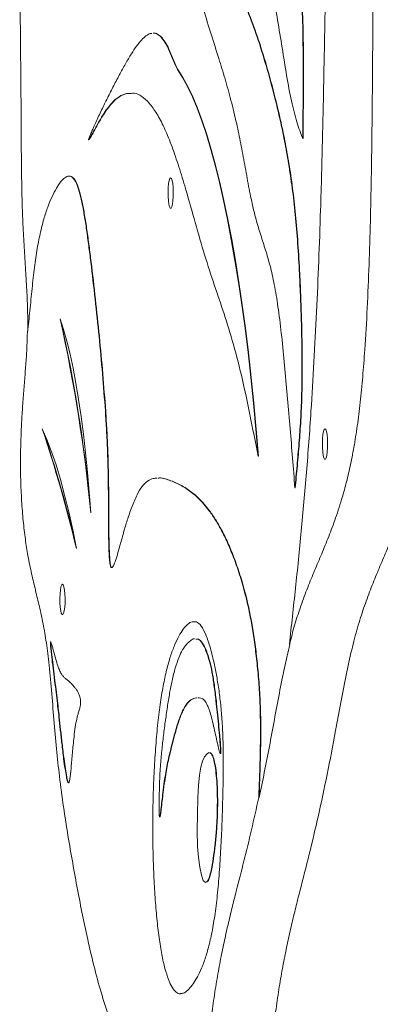
# Model space of a CAD drawing. Units: millimetres. Extents: x 136.9 to 212.4, y 116.2 to 186.2.
# Drawn here: x 150.6 to 151.6, y 144.6 to 147.4 of the extents above; entities that cross this region are included whole.
import ezdxf

# ---------------------------------------------------------------- set-up
doc = ezdxf.new("R2010")
doc.units = ezdxf.units.MM

msp = doc.modelspace()

# ---------------------------------------------------------------- linework, layer by layer
at = {"color": 7, "linetype": 'Continuous', "lineweight": 15}
for p, q in [((151.02962, 147.22682), (151.02863, 147.22682)), ((151.37831, 147.03483), (151.37733, 147.03483)), ((151.25412, 146.15002), (151.25313, 146.15002)), ((151.35655, 146.06154), (151.35556, 146.06154)), ((151.34132, 145.62531), (151.34034, 145.62531)), ((151.25589, 145.19947), (151.2549, 145.19947))]:
    msp.add_line(p, q, dxfattribs=at)
at = {"color": 7, "linetype": 'Continuous', "lineweight": 15, "flags": 128}
for points in [[(151.25313, 146.15002), (151.2469, 146.22472), (151.24011, 146.29781), (151.23279, 146.36916), (151.22494, 146.43864), (151.21659, 146.50612), (151.20774, 146.57148), (151.19841, 146.6346), (151.18862, 146.69536), (151.1784, 146.75365), (151.16774, 146.80937), (151.15668, 146.86241), (151.14524, 146.91268), (151.13343, 146.96008), (151.12129, 147.00453), (151.10882, 147.04594), (151.09606, 147.08424), (151.08302, 147.11936), (151.06974, 147.15123), (151.05623, 147.1798), (151.04252, 147.20501), (151.02863, 147.22682)], [(151.25412, 146.15002), (151.24788, 146.22472), (151.2411, 146.29781), (151.23377, 146.36916), (151.22593, 146.43864), (151.21757, 146.50612), (151.20873, 146.57148), (151.1994, 146.6346), (151.18961, 146.69536), (151.17938, 146.75365), (151.16873, 146.80937), (151.15767, 146.86241), (151.14622, 146.91268), (151.13442, 146.96008), (151.12227, 147.00453), (151.10981, 147.04594), (151.09704, 147.08424), (151.08401, 147.11936), (151.07072, 147.15123), (151.05721, 147.1798), (151.0435, 147.20501), (151.02962, 147.22682)], [(151.00927, 146.92509), (151.01144, 146.92321), (151.01342, 146.91771), (151.01504, 146.90909), (151.01614, 146.89812), (151.01663, 146.88577), (151.01646, 146.87314), (151.01566, 146.86134), (151.01429, 146.85144), (151.01247, 146.8443), (151.01037, 146.84057), (151.00817, 146.84057), (151.00607, 146.8443), (151.00425, 146.85144), (151.00288, 146.86134), (151.00207, 146.87314), (151.00191, 146.88577), (151.0024, 146.89812), (151.0035, 146.90909), (151.00511, 146.91771), (151.00709, 146.92321), (151.00927, 146.92509)], [(150.78684, 145.99195), (150.78261, 146.04933), (150.77778, 146.1051), (150.77236, 146.15906), (150.76637, 146.211), (150.75985, 146.26073), (150.7528, 146.30807), (150.74527, 146.35282), (150.73727, 146.39483), (150.72885, 146.43394), (150.72001, 146.46999), (150.71082, 146.50286), (150.70129, 146.53242)], [(150.74686, 145.89224), (150.73623, 145.94501), (150.72518, 145.99482), (150.71373, 146.04156), (150.70191, 146.08514), (150.68975, 146.12545), (150.67726, 146.1624), (150.66449, 146.19591), (150.65146, 146.22591)], [(151.43954, 146.22582), (151.44172, 146.22393), (151.4437, 146.21844), (151.44531, 146.20982), (151.44641, 146.19885), (151.4469, 146.1865), (151.44674, 146.17386), (151.44593, 146.16207), (151.44456, 146.15217), (151.44275, 146.14503), (151.44064, 146.1413), (151.43844, 146.1413), (151.43634, 146.14503), (151.43452, 146.15217), (151.43315, 146.16207), (151.43235, 146.17386), (151.43219, 146.1865), (151.43267, 146.19885), (151.43377, 146.20982), (151.43539, 146.21844), (151.43737, 146.22393), (151.43954, 146.22582)], [(150.70781, 145.79298), (150.70998, 145.79109), (150.71196, 145.78559), (150.71357, 145.77697), (150.71467, 145.766), (150.71516, 145.75365), (150.715, 145.74102), (150.71419, 145.72923), (150.71282, 145.71932), (150.71101, 145.71218), (150.7089, 145.70845), (150.7067, 145.70845), (150.7046, 145.71218), (150.70278, 145.71932), (150.70141, 145.72923), (150.70061, 145.74102), (150.70045, 145.75365), (150.70093, 145.766), (150.70204, 145.77697), (150.70365, 145.78559), (150.70563, 145.79109), (150.70781, 145.79298)], [(151.10659, 144.96276), (151.10612, 144.96249), (151.10027, 144.96813), (151.09488, 144.98261), (151.09029, 145.00462), (151.08676, 145.032), (151.08457, 145.06263), (151.08354, 145.10644), (151.08389, 145.15267), (151.08508, 145.1994), (151.0868, 145.23222), (151.08948, 145.261), (151.09336, 145.28385), (151.09835, 145.30042), (151.104, 145.31199), (151.10985, 145.31989), (151.11561, 145.32413), (151.11561, 145.32413)]]:
    msp.add_lwpolyline(points, dxfattribs=at)
at = {"color": 7, "linetype": 'Continuous', "lineweight": 15}
for centre, radius, start, end in [((146.24092, 145.54937), 4.56742, 5.56069, 12.42906), ((146.26544, 145.55587), 4.54314, 5.84064, 12.29487), ((146.86448, 144.96264), 3.99213, 13.4655, 18.44778), ((146.8841, 144.96947), 3.97233, 13.7218, 18.31344)]:
    msp.add_arc(centre, radius, start, end, dxfattribs=at)
for points, knots in [([(151.23193, 149.61862), (151.2292, 149.61429), (151.22347, 149.60522), (151.21431, 149.60369), (151.20487, 149.60623), (151.19544, 149.61089), (151.18626, 149.61415), (151.1775, 149.6124), (151.16908, 149.60347), (151.1606, 149.58841), (151.15142, 149.56763), (151.14295, 149.54631), (151.13541, 149.52792), (151.12945, 149.51449), (151.12449, 149.50503), (151.12062, 149.49983), (151.11801, 149.49809), (151.11599, 149.49888), (151.11452, 149.50179), (151.11347, 149.50763), (151.113, 149.51597), (151.11297, 149.52598), (151.11339, 149.54286), (151.1147, 149.56718), (151.11712, 149.6029), (151.1202, 149.64433), (151.12327, 149.6895), (151.12593, 149.73939), (151.12794, 149.79309), (151.12925, 149.8513), (151.13009, 149.90849), (151.13117, 149.973), (151.13241, 150.04585), (151.13325, 150.12718), (151.13308, 150.20985), (151.13154, 150.28348), (151.12889, 150.34653), (151.12546, 150.3979), (151.12096, 150.44046), (151.11558, 150.47264), (151.10989, 150.49621), (151.10356, 150.51519), (151.09448, 150.53519), (151.08261, 150.55129), (151.0682, 150.56062), (151.05389, 150.56078), (151.03972, 150.55366), (151.02107, 150.53673), (150.99809, 150.507), (150.97412, 150.47109), (150.95394, 150.43226), (150.93753, 150.39347), (150.92182, 150.34707), (150.90938, 150.30042), (150.89982, 150.25818), (150.89272, 150.22343), (150.88588, 150.18651), (150.8793, 150.14738), (150.87297, 150.10715), (150.86792, 150.06646), (150.86528, 150.02358), (150.86487, 149.98265), (150.86616, 149.94225), (150.86874, 149.9039), (150.87198, 149.86723), (150.87594, 149.82629), (150.87987, 149.77929), (150.88312, 149.72341), (150.88656, 149.66323), (150.89032, 149.61416), (150.89319, 149.57628), (150.89449, 149.55459), (150.89503, 149.53675), (150.89479, 149.5235), (150.89367, 149.51437), (150.89207, 149.5093), (150.88968, 149.5058), (150.88641, 149.50488), (150.88008, 149.50761), (150.87175, 149.51739), (150.8621, 149.53518), (150.85347, 149.55501), (150.84514, 149.57342), (150.83551, 149.58773), (150.82438, 149.59613), (150.81187, 149.59965), (150.79849, 149.59973), (150.78452, 149.5991), (150.77011, 149.59622), (150.75598, 149.58834), (150.74219, 149.57306), (150.72896, 149.54759), (150.71642, 149.51227), (150.70456, 149.46879), (150.69337, 149.41803), (150.68186, 149.35549), (150.6704, 149.28065), (150.65942, 149.19385), (150.64993, 149.10291), (150.64175, 149.00926), (150.63457, 148.91365), (150.62808, 148.8166), (150.62076, 148.70018), (150.61275, 148.56403), (150.60473, 148.40705), (150.59821, 148.24774), (150.59336, 148.08646), (150.59017, 147.92485), (150.58863, 147.76346), (150.58845, 147.60281), (150.58939, 147.44225), (150.59082, 147.30135), (150.59198, 147.17997), (150.59267, 147.07807), (150.59311, 146.97615), (150.59442, 146.88677), (150.59684, 146.81023), (150.6001, 146.74678), (150.60411, 146.68436), (150.60793, 146.62236), (150.61029, 146.56863), (150.61118, 146.527), (150.61095, 146.50654), (150.61085, 146.49804)], [0, 0, 0, 0, 0.0059594, 0.0125075, 0.019228, 0.0259568, 0.0324859, 0.0386524, 0.0444223, 0.0505168, 0.0573673, 0.0652484, 0.0700592, 0.0746579, 0.0787684, 0.081092, 0.0830402, 0.0842959, 0.0853405, 0.086262, 0.087261, 0.0884662, 0.0899159, 0.0934975, 0.0977735, 0.1039836, 0.1100338, 0.1155566, 0.1231075, 0.1301581, 0.1370772, 0.144164, 0.1539337, 0.1639304, 0.1740396, 0.1842255, 0.1910628, 0.1977963, 0.2043414, 0.2091879, 0.2140887, 0.2190978, 0.2242098, 0.2345966, 0.2447613, 0.2547808, 0.2647716, 0.2747964, 0.294634, 0.3145181, 0.3270906, 0.3395652, 0.3519592, 0.3643415, 0.3708582, 0.3774115, 0.3840118, 0.3906683, 0.3973734, 0.4039471, 0.4088583, 0.4138447, 0.4188085, 0.4238172, 0.4288797, 0.433889, 0.4410214, 0.4479695, 0.4554852, 0.4642554, 0.4676283, 0.4706519, 0.4726379, 0.4742593, 0.4753742, 0.4765946, 0.4780256, 0.4805724, 0.4834736, 0.4914224, 0.4984501, 0.5048728, 0.5110358, 0.5172853, 0.5258271, 0.5347042, 0.5437505, 0.5540705, 0.5642274, 0.5742014, 0.5840311, 0.593841, 0.603578, 0.6134588, 0.6234837, 0.633621, 0.6468574, 0.6600214, 0.6729615, 0.6857403, 0.698454, 0.7111602, 0.7238881, 0.7438827, 0.7638884, 0.7838927, 0.8038984, 0.8238976, 0.8435297, 0.8631682, 0.8828155, 0.9024585, 0.9149453, 0.9274141, 0.9398687, 0.952347, 0.9602761, 0.968369, 0.9765828, 0.984692, 0.9924928, 0.9968803, 1, 1, 1, 1]), ([(151.34034, 145.62531), (151.34513, 145.64358), (151.35472, 145.68015), (151.371, 145.73041), (151.38884, 145.77882), (151.4082, 145.82602), (151.4278, 145.87198), (151.44743, 145.91921), (151.46687, 145.97031), (151.48377, 146.02131), (151.49799, 146.07179), (151.50956, 146.11992), (151.52023, 146.17343), (151.52976, 146.23314), (151.53789, 146.29936), (151.54478, 146.37069), (151.55149, 146.45839), (151.55749, 146.56288), (151.56246, 146.6828), (151.56612, 146.80341), (151.56868, 146.9239), (151.57041, 147.04434), (151.57177, 147.1883), (151.57291, 147.35617), (151.5737, 147.54765), (151.57308, 147.71578), (151.57114, 147.85931), (151.56836, 147.9781), (151.56471, 148.08207), (151.56031, 148.17166), (151.55654, 148.23217), (151.55324, 148.2772), (151.55089, 148.30716), (151.54827, 148.33619), (151.54502, 148.36199), (151.54079, 148.38244), (151.53542, 148.39341), (151.52997, 148.39621), (151.52486, 148.39673), (151.52052, 148.39697), (151.51712, 148.39846), (151.51477, 148.40211), (151.51332, 148.40743), (151.51258, 148.41579), (151.51242, 148.42969), (151.5134, 148.45003), (151.51586, 148.48294), (151.51899, 148.51817), (151.52191, 148.55498), (151.52385, 148.5851), (151.52504, 148.61901), (151.52474, 148.65622), (151.523, 148.69523), (151.52086, 148.7332), (151.51837, 148.77073), (151.51557, 148.80785), (151.50986, 148.87643), (151.50032, 148.97325), (151.48704, 149.09756), (151.47274, 149.21744), (151.45719, 149.33238), (151.44148, 149.43377), (151.42575, 149.52073), (151.41031, 149.59265), (151.39376, 149.65427), (151.37608, 149.70368), (151.35973, 149.73796), (151.34509, 149.76243), (151.33233, 149.78026), (151.31933, 149.79587), (151.30624, 149.80659), (151.29396, 149.80873), (151.28278, 149.8007), (151.2728, 149.78234), (151.26379, 149.75076), (151.25548, 149.71211), (151.24727, 149.6726), (151.23943, 149.63915), (151.23383, 149.62521), (151.23147, 149.61933)], [0, 0, 0, 0, 0.0160069, 0.032038, 0.0514102, 0.070943, 0.0906156, 0.1103872, 0.13023, 0.1501406, 0.1635086, 0.1767571, 0.1898642, 0.2028716, 0.2158911, 0.2290215, 0.2422969, 0.262218, 0.2821804, 0.3019053, 0.3214363, 0.340895, 0.3603755, 0.3911939, 0.4221853, 0.4530464, 0.4725165, 0.491823, 0.5110126, 0.5237862, 0.5368433, 0.5420939, 0.547428, 0.552749, 0.5579048, 0.5627693, 0.5678875, 0.5734971, 0.5779623, 0.5821145, 0.585617, 0.5874077, 0.5888754, 0.5902437, 0.5917837, 0.59551, 0.6003006, 0.6091563, 0.6146362, 0.6198809, 0.6246669, 0.63128, 0.6376857, 0.6441144, 0.6505926, 0.6571201, 0.6636912, 0.6873931, 0.7109217, 0.7343044, 0.7577363, 0.7813898, 0.7999902, 0.8184331, 0.8366504, 0.8547672, 0.873101, 0.885054, 0.8972449, 0.9096642, 0.9220358, 0.9340725, 0.9437811, 0.9533173, 0.9629998, 0.9729894, 0.983047, 0.9928579, 1, 1, 1, 1]), ([(151.27119, 144.05062), (151.27237, 144.05091), (151.27519, 144.05161), (151.27948, 144.06084), (151.28373, 144.07604), (151.28723, 144.09674), (151.28961, 144.12171), (151.29086, 144.14887), (151.2911, 144.17857), (151.29006, 144.20947), (151.2878, 144.23973), (151.28528, 144.26879), (151.28308, 144.29844), (151.28202, 144.33291), (151.28253, 144.37106), (151.2843, 144.4114), (151.28679, 144.45084), (151.29067, 144.50148), (151.29656, 144.56099), (151.30497, 144.62663), (151.31439, 144.68697), (151.32454, 144.74297), (151.33525, 144.79541), (151.34638, 144.84498), (151.35781, 144.89244), (151.37426, 144.95767), (151.39568, 145.04017), (151.42116, 145.1477), (151.44574, 145.26204), (151.46623, 145.3697), (151.48356, 145.46388), (151.49831, 145.54015), (151.51366, 145.61125), (151.53003, 145.67347), (151.54756, 145.72864), (151.56611, 145.7788), (151.58546, 145.82603), (151.60506, 145.87198), (151.6247, 145.91921), (151.64414, 145.97031), (151.66103, 146.02131), (151.67526, 146.07179), (151.68683, 146.11992), (151.6975, 146.17343), (151.70702, 146.23314), (151.71516, 146.29936), (151.72205, 146.37069), (151.72876, 146.45839), (151.73476, 146.56288), (151.73973, 146.6828), (151.74339, 146.80341), (151.74595, 146.9239), (151.74768, 147.04434), (151.74903, 147.1883), (151.75018, 147.35617), (151.75097, 147.54765), (151.75035, 147.71578), (151.7484, 147.85931), (151.74563, 147.9781), (151.74197, 148.08207), (151.73758, 148.17166), (151.7338, 148.23217), (151.73051, 148.2772), (151.72816, 148.30716), (151.72553, 148.33619), (151.72229, 148.362), (151.71805, 148.38244), (151.71268, 148.39341), (151.70723, 148.39621), (151.70213, 148.39673), (151.69778, 148.39697), (151.69439, 148.39846), (151.69203, 148.40211), (151.69059, 148.40743), (151.68984, 148.41579), (151.68968, 148.42969), (151.69066, 148.45003), (151.69313, 148.48294), (151.69626, 148.51817), (151.69918, 148.55498), (151.70111, 148.5851), (151.70231, 148.61901), (151.702, 148.65622), (151.70027, 148.69523), (151.69812, 148.7332), (151.69563, 148.77073), (151.69283, 148.80785), (151.68712, 148.87643), (151.67759, 148.97325), (151.66431, 149.09756), (151.65, 149.21744), (151.63445, 149.33238), (151.61874, 149.43377), (151.60302, 149.52073), (151.58758, 149.59265), (151.57103, 149.65427), (151.55334, 149.70368), (151.537, 149.73797), (151.52235, 149.76241), (151.5096, 149.78033), (151.4966, 149.79559), (151.48497, 149.80627), (151.47768, 149.80624), (151.47484, 149.80623)], [0, 0, 0, 0, 0.00252, 0.0060663, 0.0096765, 0.0132373, 0.0167244, 0.0201947, 0.0236541, 0.0277482, 0.0318312, 0.0359119, 0.0399036, 0.0438296, 0.0488573, 0.0540718, 0.0593341, 0.0645227, 0.0747367, 0.084853, 0.0949418, 0.1050132, 0.1150791, 0.125164, 0.1352757, 0.1454091, 0.1681139, 0.190732, 0.2133408, 0.236066, 0.2503781, 0.2646129, 0.2787172, 0.2927182, 0.3067301, 0.3216874, 0.3367685, 0.3519576, 0.3672233, 0.3825437, 0.3979166, 0.4082381, 0.4184672, 0.4285871, 0.43863, 0.4486824, 0.4588204, 0.4690702, 0.4844512, 0.4998641, 0.5150936, 0.5301734, 0.5451974, 0.5602382, 0.584033, 0.6079613, 0.631789, 0.6468218, 0.6617283, 0.6765445, 0.686407, 0.6964883, 0.7005423, 0.7046607, 0.708769, 0.7127497, 0.7165057, 0.7204574, 0.7247886, 0.7282361, 0.731442, 0.7341463, 0.7355288, 0.7366621, 0.7377186, 0.7389076, 0.7417847, 0.7454835, 0.7523209, 0.7565519, 0.7606013, 0.7642966, 0.7694026, 0.7743484, 0.7793119, 0.7843137, 0.7893536, 0.7944271, 0.8127273, 0.8308936, 0.8489472, 0.867039, 0.8853017, 0.899663, 0.9139027, 0.9279682, 0.9419561, 0.9561115, 0.9653405, 0.974753, 0.9843418, 0.9938939, 1, 1, 1, 1]), ([(151.34034, 145.62531), (151.34602, 145.67743), (151.35738, 145.7816), (151.37365, 145.9404), (151.38837, 146.10427), (151.39991, 146.26238), (151.40899, 146.412), (151.41614, 146.55151), (151.42217, 146.69262), (151.42789, 146.85486), (151.43284, 147.03845), (151.43707, 147.24354), (151.44064, 147.45015), (151.4444, 147.65814), (151.44749, 147.83435), (151.44896, 147.97817), (151.44928, 148.08846), (151.44855, 148.19784), (151.44649, 148.30597), (151.44284, 148.41247), (151.43706, 148.52293), (151.42908, 148.63674), (151.41899, 148.75328), (151.40762, 148.86662), (151.39565, 148.97471), (151.38341, 149.07791), (151.37057, 149.1746), (151.35656, 149.26527), (151.34116, 149.34883), (151.32971, 149.39629), (151.32397, 149.42009)], [0, 0, 0, 0, 0.0445528, 0.0890316, 0.1334637, 0.1779903, 0.2130592, 0.248164, 0.283247, 0.3182303, 0.367968, 0.4177025, 0.4677262, 0.5182691, 0.5690951, 0.5959142, 0.6225328, 0.6489201, 0.6751065, 0.7012011, 0.7273834, 0.7585055, 0.7899385, 0.8215765, 0.8532168, 0.8827287, 0.9120387, 0.9412399, 0.9705366, 1, 1, 1, 1]), ([(151.06806, 148.61191), (151.07081, 148.61207), (151.08089, 148.61265), (151.09829, 148.60784), (151.12017, 148.5939), (151.14182, 148.56914), (151.1632, 148.5353), (151.18546, 148.4906), (151.20843, 148.43442), (151.23191, 148.36666), (151.25455, 148.29054), (151.2742, 148.21321), (151.29103, 148.13705), (151.3053, 148.06423), (151.31882, 147.9861), (151.33151, 147.90257), (151.34326, 147.81387), (151.35384, 147.72026), (151.36269, 147.62497), (151.3697, 147.52899), (151.37478, 147.43317), (151.37789, 147.33504), (151.37886, 147.23541), (151.37844, 147.13526), (151.3777, 147.06838), (151.37733, 147.03483)], [0, 0, 0, 0, 0.0178584, 0.0654022, 0.112908, 0.160589, 0.208503, 0.2566249, 0.3134852, 0.3702977, 0.4269471, 0.4834806, 0.524595, 0.5657838, 0.607144, 0.6487947, 0.6907626, 0.7327537, 0.774488, 0.8123787, 0.8498995, 0.8871688, 0.9244885, 0.9621207, 1, 1, 1, 1]), ([(151.06905, 148.61191), (151.0718, 148.61207), (151.08187, 148.61265), (151.09928, 148.60784), (151.12115, 148.5939), (151.14281, 148.56914), (151.16418, 148.5353), (151.18644, 148.4906), (151.20941, 148.43442), (151.23289, 148.36666), (151.25553, 148.29054), (151.27518, 148.21321), (151.29202, 148.13705), (151.30629, 148.06423), (151.31981, 147.9861), (151.3325, 147.90257), (151.34425, 147.81387), (151.35482, 147.72026), (151.36368, 147.62497), (151.37068, 147.52899), (151.37577, 147.43317), (151.37888, 147.33504), (151.37985, 147.23541), (151.37943, 147.13526), (151.37869, 147.06838), (151.37831, 147.03483)], [0, 0, 0, 0, 0.017858, 0.0654019, 0.112908, 0.160589, 0.2085031, 0.2566249, 0.3134852, 0.3702977, 0.4269472, 0.4834804, 0.5245947, 0.5657839, 0.6071438, 0.6487946, 0.6907624, 0.7327537, 0.7744879, 0.8123787, 0.8498995, 0.8871688, 0.9244885, 0.9621207, 1, 1, 1, 1]), ([(151.37733, 147.03483), (151.3718, 147.04954), (151.3608, 147.07878), (151.34568, 147.13769), (151.33243, 147.2099), (151.32002, 147.28747), (151.30753, 147.36497), (151.29185, 147.45191), (151.27308, 147.54829), (151.2516, 147.65706), (151.23266, 147.76304), (151.21596, 147.86399), (151.20071, 147.95496), (151.18495, 148.04245), (151.1682, 148.12326), (151.1501, 148.19395), (151.13093, 148.25543), (151.11089, 148.3086), (151.09023, 148.35441), (151.06915, 148.39364), (151.04787, 148.42755), (151.02644, 148.45515), (151.00481, 148.47416), (150.98301, 148.48245), (150.96342, 148.48444), (150.94604, 148.48525), (150.93089, 148.48703), (150.91575, 148.49054), (150.9054, 148.49399), (150.90012, 148.49295), (150.89988, 148.49291)], [0, 0, 0, 0, 0.0323915, 0.0643736, 0.0965866, 0.1291889, 0.1618175, 0.1942321, 0.2449444, 0.2955896, 0.3463799, 0.3853978, 0.4243809, 0.4631877, 0.5018153, 0.5404711, 0.5793312, 0.6184357, 0.6577251, 0.6970589, 0.7362402, 0.775154, 0.8138417, 0.8524847, 0.8912864, 0.9180761, 0.94495, 0.9718832, 0.9987264, 1, 1, 1, 1]), ([(150.85176, 148.00352), (150.8523, 148.00367), (150.85897, 148.00547), (150.87177, 147.9989), (150.88997, 147.98512), (150.90801, 147.96397), (150.93166, 147.93087), (150.96089, 147.88636), (150.99606, 147.83452), (151.03111, 147.77686), (151.06586, 147.70932), (151.10041, 147.63785), (151.13512, 147.56826), (151.16765, 147.50876), (151.19744, 147.45055), (151.22424, 147.39033), (151.25028, 147.31972), (151.2756, 147.23896), (151.29637, 147.16218), (151.31292, 147.09384), (151.32529, 147.03643), (151.33678, 146.97433), (151.34708, 146.90679), (151.35587, 146.83301), (151.36276, 146.75265), (151.36762, 146.67374), (151.37103, 146.59836), (151.37345, 146.52794), (151.37506, 146.4569), (151.3755, 146.38596), (151.37445, 146.31635), (151.37148, 146.24932), (151.36698, 146.18531), (151.36151, 146.12301), (151.35755, 146.0821), (151.35556, 146.06154)], [0, 0, 0, 0, 0.0023532, 0.0288115, 0.0552072, 0.0816572, 0.1081769, 0.1602695, 0.2121604, 0.2648612, 0.3175861, 0.3704088, 0.4233142, 0.4762476, 0.5177294, 0.5590549, 0.6003447, 0.6418637, 0.6838869, 0.7068406, 0.729725, 0.7523881, 0.774779, 0.7969846, 0.8192441, 0.8417576, 0.8596118, 0.8775922, 0.8955355, 0.9132555, 0.9307008, 0.9477138, 0.9648992, 0.9823584, 1, 1, 1, 1]), ([(150.85274, 148.00352), (150.85329, 148.00367), (150.85995, 148.00547), (150.87276, 147.9989), (150.89096, 147.98512), (150.90899, 147.96397), (150.93264, 147.93087), (150.96188, 147.88636), (150.99704, 147.83452), (151.0321, 147.77686), (151.06684, 147.70932), (151.10139, 147.63785), (151.13611, 147.56826), (151.16864, 147.50876), (151.19843, 147.45055), (151.22522, 147.39033), (151.25126, 147.31972), (151.27658, 147.23896), (151.29736, 147.16218), (151.31391, 147.09384), (151.32627, 147.03643), (151.33776, 146.97433), (151.34807, 146.90679), (151.35685, 146.83301), (151.36375, 146.75265), (151.3686, 146.67374), (151.37201, 146.59836), (151.37443, 146.52794), (151.37605, 146.4569), (151.37649, 146.38596), (151.37543, 146.31635), (151.37246, 146.24932), (151.36796, 146.18531), (151.3625, 146.12301), (151.35854, 146.0821), (151.35655, 146.06154)], [0, 0, 0, 0, 0.0023532, 0.0288118, 0.0552075, 0.0816571, 0.1081769, 0.1602695, 0.2121606, 0.2648612, 0.3175861, 0.3704088, 0.4233145, 0.4762476, 0.5177296, 0.5590548, 0.6003446, 0.6418636, 0.6838868, 0.7068407, 0.7297249, 0.752388, 0.7747791, 0.7969847, 0.8192441, 0.8417577, 0.8596118, 0.8775922, 0.8955354, 0.9132555, 0.9307007, 0.9477138, 0.9648992, 0.9823583, 1, 1, 1, 1]), ([(151.35556, 146.06154), (151.35339, 146.08914), (151.34903, 146.14442), (151.34235, 146.22725), (151.33538, 146.30995), (151.32801, 146.39228), (151.32008, 146.47311), (151.31126, 146.54809), (151.30127, 146.61467), (151.28975, 146.66932), (151.27699, 146.71425), (151.26374, 146.75529), (151.25052, 146.79702), (151.23796, 146.84505), (151.22658, 146.90153), (151.21574, 146.96124), (151.2049, 147.02092), (151.19224, 147.08195), (151.17752, 147.14215), (151.16084, 147.20176), (151.14232, 147.26218), (151.12216, 147.32485), (151.10083, 147.39406), (151.07961, 147.4636), (151.05814, 147.52925), (151.03608, 147.58725), (151.01321, 147.63392), (150.99148, 147.66968), (150.97112, 147.69855), (150.95231, 147.72333), (150.93343, 147.74652), (150.91447, 147.76529), (150.89617, 147.77832), (150.88417, 147.77969), (150.87854, 147.78033)], [0, 0, 0, 0, 0.026846, 0.0537778, 0.0808871, 0.1082729, 0.1358093, 0.1630794, 0.1883786, 0.21348, 0.2388505, 0.2645303, 0.2902406, 0.3157564, 0.3412235, 0.3667671, 0.3922825, 0.4176814, 0.4509121, 0.4842698, 0.5177896, 0.5594781, 0.6011498, 0.6426818, 0.6839932, 0.7251115, 0.7662583, 0.8076384, 0.8403452, 0.8731888, 0.9060598, 0.9388013, 0.9713209, 1, 1, 1, 1]), ([(150.89851, 147.16038), (150.89441, 147.16049), (150.88343, 147.16081), (150.86889, 147.15364), (150.85486, 147.14365), (150.84391, 147.13288), (150.83252, 147.11866), (150.82205, 147.10295), (150.81263, 147.0872), (150.80468, 147.07325), (150.79721, 147.05977), (150.7907, 147.04797), (150.78577, 147.03899), (150.78259, 147.0338), (150.78117, 147.03164), (150.78067, 147.03144), (150.7806, 147.03151), (150.78058, 147.03156), (150.78056, 147.03162), (150.78055, 147.0317), (150.78055, 147.03181), (150.78056, 147.03193), (150.78058, 147.03208), (150.78063, 147.03238), (150.78079, 147.03305), (150.7816, 147.03573), (150.78368, 147.04101), (150.78738, 147.04997), (150.79259, 147.06184), (150.79908, 147.07624), (150.80669, 147.09269), (150.81745, 147.11545), (150.83141, 147.14422), (150.84843, 147.17814), (150.86593, 147.21163), (150.88307, 147.24278), (150.89919, 147.26992), (150.91401, 147.29208), (150.92759, 147.30919), (150.94021, 147.3208), (150.94986, 147.32713), (150.95531, 147.32742), (150.95682, 147.32751)], [0, 0, 0, 0, 0.0402944, 0.1078712, 0.1433397, 0.179278, 0.217035, 0.257966, 0.2856309, 0.3134553, 0.3397011, 0.3626254, 0.3804855, 0.390783, 0.3947695, 0.3953264, 0.3954205, 0.3954957, 0.3955551, 0.3956104, 0.3956671, 0.3957333, 0.3958185, 0.3959963, 0.3964565, 0.397746, 0.4052238, 0.4187053, 0.4372676, 0.4602864, 0.4871377, 0.517196, 0.5729248, 0.6329496, 0.6943477, 0.7542035, 0.809768, 0.8594089, 0.9047446, 0.9464193, 0.9851294, 1, 1, 1, 1]), ([(150.9603, 147.32789), (150.96142, 147.32807), (150.96617, 147.32883), (150.9745, 147.32475), (150.98521, 147.31514), (150.99582, 147.29921), (151.00653, 147.27817), (151.01718, 147.24933), (151.02478, 147.2344), (151.02863, 147.22682)], [0, 0, 0, 0, 0.04696404, 0.20042962, 0.35153196, 0.50412662, 0.66194791, 0.8282427, 1, 1, 1, 1]), ([(150.96129, 147.32789), (150.9624, 147.32807), (150.96715, 147.32883), (150.97548, 147.32475), (150.9862, 147.31514), (150.9968, 147.29921), (151.00752, 147.27817), (151.01817, 147.24933), (151.02576, 147.2344), (151.02962, 147.22682)], [0, 0, 0, 0, 0.0469612, 0.2004296, 0.3515292, 0.5041238, 0.6619478, 0.82824, 1, 1, 1, 1]), ([(150.89949, 147.16038), (150.89539, 147.16049), (150.88442, 147.16081), (150.86987, 147.15364), (150.85585, 147.14365), (150.8449, 147.13288), (150.8335, 147.11866), (150.82304, 147.10295), (150.81362, 147.0872), (150.80567, 147.07324), (150.79819, 147.05979), (150.7917, 147.04789), (150.78673, 147.03918), (150.78367, 147.03363), (150.78231, 147.0321), (150.78197, 147.03173)], [0, 0, 0, 0, 0.1022389, 0.2737016, 0.3636951, 0.4548811, 0.550682, 0.6545362, 0.7247303, 0.7953292, 0.8619226, 0.9200891, 0.9654047, 0.9915327, 1, 1, 1, 1]), ([(151.25313, 146.15002), (151.24551, 146.18892), (151.23029, 146.26652), (151.2067, 146.37726), (151.18141, 146.47445), (151.15468, 146.55776), (151.12746, 146.63666), (151.10057, 146.72), (151.07453, 146.81174), (151.05112, 146.89456), (151.02992, 146.96414), (151.01085, 147.01973), (150.9911, 147.06722), (150.9707, 147.10553), (150.94988, 147.13448), (150.92876, 147.15306), (150.91181, 147.16157), (150.90191, 147.16066), (150.89911, 147.1604)], [0, 0, 0, 0, 0.07610085, 0.15181057, 0.22717332, 0.30277532, 0.37872692, 0.45476855, 0.53081078, 0.6067105, 0.65995618, 0.71307896, 0.7662675, 0.81964098, 0.87320799, 0.92603233, 0.97911785, 1, 1, 1, 1]), ([(150.97144, 146.08861), (150.96786, 146.08845), (150.95906, 146.08806), (150.94526, 146.08137), (150.93014, 146.0669), (150.91525, 146.04281), (150.90219, 146.01251), (150.8906, 145.9793), (150.88027, 145.94566), (150.87094, 145.91152), (150.86272, 145.88146), (150.85641, 145.86051), (150.85101, 145.84623), (150.84702, 145.83955), (150.84396, 145.83897), (150.84176, 145.84255), (150.83971, 145.85226), (150.83814, 145.8692), (150.83681, 145.8984), (150.83616, 145.93755), (150.8359, 145.98494), (150.83578, 146.04041), (150.83521, 146.1012), (150.8334, 146.1644), (150.83073, 146.22164), (150.8262, 146.29312), (150.81937, 146.38059), (150.8098, 146.48452), (150.79885, 146.5883), (150.78902, 146.67199), (150.78099, 146.73625), (150.77502, 146.78022), (150.76869, 146.8212), (150.76192, 146.85774), (150.7546, 146.88837), (150.74612, 146.91301), (150.73626, 146.92761), (150.72528, 146.93169), (150.71398, 146.92668), (150.70253, 146.91455), (150.69072, 146.8965), (150.67873, 146.87375), (150.66683, 146.84521), (150.65565, 146.81108), (150.64539, 146.77062), (150.63626, 146.72349), (150.62856, 146.66893), (150.62217, 146.6091), (150.6163, 146.54747), (150.61195, 146.50788), (150.6098, 146.48823)], [0, 0, 0, 0, 0.0205108, 0.0503541, 0.0791804, 0.1081359, 0.1386837, 0.1596333, 0.1821955, 0.2066066, 0.2228713, 0.2379433, 0.2482695, 0.2568618, 0.2614906, 0.2656122, 0.2696953, 0.2762811, 0.2843091, 0.2996305, 0.3152233, 0.3314528, 0.3547769, 0.3756617, 0.394986, 0.4136118, 0.4512416, 0.4902179, 0.5304798, 0.5719017, 0.5905879, 0.6091616, 0.6273725, 0.645058, 0.6621937, 0.6789572, 0.6991498, 0.7199933, 0.7416442, 0.7639357, 0.786493, 0.8115443, 0.8361448, 0.8602297, 0.8838429, 0.9071688, 0.9301344, 0.9534548, 0.976904, 1, 1, 1, 1]), ([(150.84485, 145.83976), (150.84414, 145.84064), (150.84273, 145.84241), (150.8407, 145.85233), (150.83913, 145.86917), (150.83779, 145.89842), (150.83714, 145.93755), (150.83689, 145.98494), (150.83676, 146.04041), (150.83619, 146.1012), (150.83439, 146.1644), (150.83171, 146.22164), (150.82718, 146.29312), (150.82035, 146.38059), (150.81078, 146.48452), (150.79983, 146.5883), (150.79001, 146.67199), (150.78198, 146.73625), (150.77601, 146.78022), (150.76967, 146.82121), (150.7629, 146.85774), (150.75559, 146.88839), (150.7471, 146.91293), (150.73727, 146.92796), (150.73011, 146.92942), (150.72648, 146.93016)], [0, 0, 0, 0, 0.0088913, 0.0178, 0.0321692, 0.0496846, 0.0831131, 0.1171338, 0.1525437, 0.2034324, 0.2489993, 0.2911613, 0.3317994, 0.4139007, 0.4989399, 0.586784, 0.6771591, 0.7179288, 0.7584532, 0.798186, 0.8367725, 0.8741595, 0.9107343, 0.954791, 1, 1, 1, 1]), ([(150.6098, 146.48823), (150.6093, 146.47308), (150.60829, 146.44222), (150.60514, 146.39774), (150.60156, 146.35319), (150.59789, 146.30799), (150.59476, 146.26138), (150.59222, 146.20971), (150.5907, 146.15309), (150.59087, 146.09188), (150.59324, 146.0321), (150.59749, 145.97566), (150.60327, 145.92391), (150.61097, 145.87421), (150.62041, 145.82726), (150.63121, 145.78162), (150.64214, 145.73718), (150.65262, 145.69057), (150.6621, 145.6382), (150.67024, 145.57317), (150.67722, 145.49795), (150.68386, 145.41583), (150.69085, 145.33435), (150.69977, 145.25288), (150.71055, 145.17232), (150.72302, 145.09247), (150.7362, 145.01631), (150.74971, 144.94213), (150.76361, 144.87064), (150.7794, 144.79588), (150.79738, 144.72005), (150.81791, 144.64686), (150.83909, 144.57998), (150.86056, 144.51659), (150.88199, 144.45335), (150.90363, 144.39251), (150.92202, 144.34659), (150.93704, 144.31402), (150.94846, 144.2923), (150.95995, 144.27245), (150.9703, 144.2505), (150.97917, 144.22356), (150.98631, 144.19083), (150.99274, 144.15308), (150.99876, 144.11431), (151.00481, 144.07694), (151.01119, 144.04299), (151.01832, 144.0139), (151.02609, 143.99176), (151.03394, 143.97999), (151.04151, 143.97985), (151.04847, 143.98966), (151.05462, 144.00783), (151.05982, 144.0322), (151.06311, 144.05648), (151.0658, 144.07545), (151.06803, 144.08749), (151.07072, 144.09479), (151.0737, 144.09477), (151.07662, 144.09064), (151.08072, 144.08089), (151.08473, 144.0664), (151.08928, 144.05367), (151.09333, 144.04912), (151.09772, 144.05168), (151.10221, 144.06069), (151.10646, 144.07608), (151.10997, 144.09673), (151.11234, 144.12172), (151.1136, 144.14887), (151.11384, 144.17858), (151.11279, 144.20947), (151.11054, 144.23973), (151.10802, 144.26879), (151.10581, 144.29844), (151.10476, 144.33291), (151.10526, 144.37106), (151.10703, 144.4114), (151.10952, 144.45084), (151.1134, 144.50148), (151.11929, 144.56099), (151.12771, 144.62663), (151.13713, 144.68697), (151.14728, 144.74297), (151.15798, 144.79541), (151.16911, 144.84498), (151.18055, 144.89244), (151.1954, 144.95136), (151.21361, 145.02174), (151.23466, 145.1077), (151.24816, 145.1689), (151.2549, 145.19947)], [0, 0, 0, 0, 0.0079092, 0.0161124, 0.0245831, 0.0331794, 0.0417596, 0.0502477, 0.0607489, 0.0711117, 0.0815268, 0.0920626, 0.1025965, 0.1130357, 0.1261839, 0.1394516, 0.1527131, 0.1657974, 0.1786433, 0.1914509, 0.2068164, 0.2224325, 0.2380447, 0.2535128, 0.2718697, 0.2902674, 0.3087099, 0.3271422, 0.3455342, 0.363881, 0.3876622, 0.4114636, 0.4353179, 0.4591636, 0.4829151, 0.5066304, 0.530457, 0.542238, 0.5541319, 0.5660674, 0.5777742, 0.5867348, 0.5956288, 0.604671, 0.6138914, 0.622376, 0.6309338, 0.6395815, 0.6481398, 0.6564852, 0.6633737, 0.6703514, 0.6774889, 0.6836699, 0.6900433, 0.6932698, 0.696252, 0.6990479, 0.7018442, 0.7048662, 0.707928, 0.7149171, 0.7188891, 0.7228268, 0.7269417, 0.7318227, 0.7367914, 0.7416922, 0.7464914, 0.7512678, 0.756029, 0.7616638, 0.7672833, 0.7728997, 0.7783936, 0.7837969, 0.7907167, 0.7978936, 0.8051361, 0.8122773, 0.8263351, 0.8402584, 0.8541437, 0.8680053, 0.8818591, 0.8957391, 0.9096562, 0.9236029, 0.949138, 0.9745942, 1, 1, 1, 1]), ([(151.2549, 145.19947), (151.25571, 145.22092), (151.25731, 145.2635), (151.25915, 145.32739), (151.25986, 145.39105), (151.25879, 145.45431), (151.25542, 145.51525), (151.25032, 145.57278), (151.2439, 145.62608), (151.23647, 145.67456), (151.22825, 145.71807), (151.21741, 145.76581), (151.20364, 145.81459), (151.18699, 145.86279), (151.1699, 145.90494), (151.15248, 145.94113), (151.13482, 145.972), (151.11297, 146.00404), (151.08676, 146.03392), (151.05606, 146.05864), (151.0249, 146.07583), (150.99846, 146.08548), (150.98161, 146.08977), (150.97533, 146.08902), (150.97456, 146.08893)], [0, 0, 0, 0, 0.0312067, 0.0619587, 0.0920337, 0.1217095, 0.1517703, 0.182415, 0.2132554, 0.243797, 0.2741693, 0.3045667, 0.355437, 0.4063699, 0.4570709, 0.5075922, 0.557964, 0.6081691, 0.6922517, 0.7766434, 0.8619655, 0.9485295, 0.9936662, 1, 1, 1, 1]), ([(151.25589, 145.19947), (151.25669, 145.22092), (151.25829, 145.2635), (151.26014, 145.32739), (151.26084, 145.39105), (151.25977, 145.45431), (151.2564, 145.51525), (151.25131, 145.57278), (151.24489, 145.62608), (151.23746, 145.67456), (151.22924, 145.71807), (151.2184, 145.76581), (151.20462, 145.81459), (151.18797, 145.86279), (151.17089, 145.90494), (151.15347, 145.94113), (151.13581, 145.972), (151.11395, 146.00404), (151.08774, 146.03392), (151.05704, 146.05864), (151.02589, 146.07583), (150.99945, 146.08548), (150.9826, 146.08977), (150.97632, 146.08902), (150.97554, 146.08893)], [0, 0, 0, 0, 0.0312067, 0.0619587, 0.0920337, 0.1217095, 0.1517703, 0.182415, 0.2132554, 0.243797, 0.2741689, 0.3045667, 0.3554371, 0.4063699, 0.4570709, 0.5075923, 0.557964, 0.6081692, 0.6922517, 0.7766429, 0.861965, 0.9485295, 0.9936662, 1, 1, 1, 1]), ([(151.03687, 144.6526), (151.03644, 144.65248), (151.03235, 144.65137), (151.02452, 144.65614), (151.01361, 144.66876), (151.0031, 144.69095), (150.99325, 144.72152), (150.98439, 144.76073), (150.97681, 144.80802), (150.97056, 144.8617), (150.96565, 144.92042), (150.96212, 144.98283), (150.95993, 145.05007), (150.95925, 145.12108), (150.96022, 145.19445), (150.96281, 145.26632), (150.96694, 145.33528), (150.97258, 145.39989), (150.9797, 145.45891), (150.98826, 145.51083), (150.99803, 145.55554), (151.00875, 145.5933), (151.02021, 145.62452), (151.03212, 145.64941), (151.04428, 145.66858), (151.0565, 145.68201), (151.06644, 145.68939), (151.07227, 145.68866), (151.07399, 145.68844)], [0, 0, 0, 0, 0.004303, 0.0418792, 0.0796442, 0.1176211, 0.1555401, 0.193273, 0.2309847, 0.2689592, 0.3073016, 0.3459679, 0.3848268, 0.4281221, 0.4714725, 0.5147274, 0.5577089, 0.6002686, 0.6423418, 0.6844142, 0.7266027, 0.7691908, 0.8122329, 0.8556, 0.8982503, 0.9406135, 0.982422, 1, 1, 1, 1]), ([(151.0746, 145.68842), (151.07672, 145.68857), (151.0834, 145.68902), (151.09458, 145.67828), (151.10772, 145.65356), (151.12017, 145.61658), (151.13044, 145.57475), (151.13868, 145.53233), (151.14492, 145.49185), (151.15006, 145.44743), (151.15373, 145.39898), (151.15562, 145.34723), (151.15617, 145.28787), (151.15526, 145.22204), (151.15324, 145.15131), (151.15055, 145.08187), (151.14682, 145.01444), (151.14201, 144.94895), (151.13741, 144.90963), (151.13512, 144.89)], [0, 0, 0, 0, 0.0331316, 0.1044505, 0.1761821, 0.2489431, 0.3229063, 0.3725484, 0.4216347, 0.4697544, 0.5170599, 0.5644388, 0.6126971, 0.6782334, 0.7435355, 0.8075239, 0.8714547, 0.9358283, 1, 1, 1, 1]), ([(150.72419, 145.23981), (150.72489, 145.24022), (150.72638, 145.24107), (150.72829, 145.25024), (150.72999, 145.26278), (150.73234, 145.28558), (150.73518, 145.31937), (150.73862, 145.35706), (150.74242, 145.38911), (150.74638, 145.41344), (150.75062, 145.42981), (150.75424, 145.44173), (150.75655, 145.44967), (150.75786, 145.45607), (150.7584, 145.46056), (150.75854, 145.46532), (150.75819, 145.47094), (150.75714, 145.47678), (150.75493, 145.48427), (150.75157, 145.49169), (150.74712, 145.49917), (150.74077, 145.50783), (150.73278, 145.51651), (150.7241, 145.52434), (150.71662, 145.53024), (150.7104, 145.53564), (150.70472, 145.54268), (150.69949, 145.55271), (150.69438, 145.56636), (150.68925, 145.58359), (150.68461, 145.60114), (150.68069, 145.61591), (150.67797, 145.62555), (150.67617, 145.6311), (150.67517, 145.63294), (150.67478, 145.63323), (150.67453, 145.63291), (150.6744, 145.63239), (150.6743, 145.63162), (150.67424, 145.63025), (150.67426, 145.62805), (150.67444, 145.62413), (150.67505, 145.61601), (150.67673, 145.59937), (150.6797, 145.57392), (150.68367, 145.54189), (150.68786, 145.5087), (150.69176, 145.47732), (150.69508, 145.44897), (150.69832, 145.41958), (150.70182, 145.38661), (150.7061, 145.3474), (150.71041, 145.31088), (150.71466, 145.27947), (150.71812, 145.25874), (150.72122, 145.24413), (150.72328, 145.24113), (150.72419, 145.23981)], [0, 0, 0, 0, 0.0090498, 0.0190627, 0.0311124, 0.045316, 0.0788769, 0.1162539, 0.1416269, 0.1666903, 0.1912259, 0.2078803, 0.221232, 0.2262398, 0.230139, 0.2334038, 0.2367237, 0.2432398, 0.2519783, 0.2700898, 0.2900095, 0.3124188, 0.3552064, 0.3961015, 0.4270471, 0.4537177, 0.4781936, 0.5027437, 0.5254767, 0.5515858, 0.5802095, 0.5979028, 0.6126689, 0.6219559, 0.6244472, 0.6262615, 0.6270234, 0.6276933, 0.6283593, 0.6291031, 0.6308798, 0.6332673, 0.6382957, 0.6508558, 0.6767839, 0.7077686, 0.7400344, 0.7698068, 0.7951597, 0.8174622, 0.8487615, 0.882651, 0.9224226, 0.9488729, 0.9725572, 0.9879069, 1, 1, 1, 1]), ([(150.67548, 145.63269), (150.67544, 145.63259), (150.67537, 145.63234), (150.67529, 145.63162), (150.67522, 145.63026), (150.67525, 145.62805), (150.67543, 145.62413), (150.67604, 145.61601), (150.67771, 145.59937), (150.68068, 145.57392), (150.68466, 145.54189), (150.68885, 145.5087), (150.69274, 145.47732), (150.69606, 145.44897), (150.69931, 145.41958), (150.7028, 145.38661), (150.70709, 145.3474), (150.7114, 145.31088), (150.71564, 145.27947), (150.71911, 145.25874), (150.72221, 145.24413), (150.72427, 145.24113), (150.72517, 145.23981)], [0, 0, 0, 0, 0.00124589, 0.00303183, 0.00502722, 0.00979339, 0.0161983, 0.0296877, 0.06338152, 0.13293576, 0.21605573, 0.30261299, 0.38248024, 0.45049285, 0.51032179, 0.59428561, 0.68519733, 0.79188901, 0.86284511, 0.92638155, 0.9675589, 1, 1, 1, 1]), ([(151.08106, 145.4764), (151.07831, 145.47601), (151.07095, 145.47495), (151.05906, 145.46751), (151.04566, 145.44848), (151.03281, 145.41872), (151.02092, 145.37893), (151.00994, 145.33541), (151.00137, 145.30016), (150.99548, 145.2688), (150.9914, 145.24289), (150.98783, 145.21587), (150.98482, 145.18944), (150.98244, 145.16846), (150.98068, 145.15429), (150.97949, 145.14756), (150.97896, 145.14542), (150.97856, 145.14475), (150.97831, 145.14479), (150.97808, 145.14536), (150.97781, 145.14681), (150.97755, 145.14966), (150.97728, 145.1552), (150.97705, 145.16699), (150.97713, 145.18895), (150.97768, 145.21893), (150.97872, 145.25091), (150.98055, 145.28685), (150.98395, 145.32511), (150.98882, 145.36739), (150.99413, 145.40977), (151.00001, 145.45109), (151.00635, 145.48981), (151.01365, 145.52709), (151.02214, 145.56109), (151.03196, 145.58945), (151.04235, 145.61098), (151.05314, 145.62665), (151.06411, 145.6359), (151.07161, 145.64127), (151.07542, 145.64086), (151.07556, 145.64085)], [0, 0, 0, 0, 0.0308289, 0.0824754, 0.1336113, 0.1849617, 0.2370159, 0.2873638, 0.3342693, 0.3547691, 0.3770827, 0.402237, 0.4207215, 0.4385884, 0.4509992, 0.4545278, 0.4571816, 0.4581974, 0.4590921, 0.4599686, 0.4609281, 0.4631663, 0.4660983, 0.4720822, 0.4861472, 0.5087524, 0.5306735, 0.5493449, 0.58144, 0.6137166, 0.6480847, 0.6830343, 0.7175365, 0.75158, 0.7921587, 0.8329673, 0.8741971, 0.9157462, 0.9573167, 0.9984771, 1, 1, 1, 1]), ([(151.07965, 145.64045), (151.08179, 145.64053), (151.08766, 145.64075), (151.09719, 145.63043), (151.10779, 145.60982), (151.11696, 145.58212), (151.12447, 145.54945), (151.1305, 145.51133), (151.13509, 145.4727), (151.13904, 145.43607), (151.14227, 145.40441), (151.14489, 145.37671), (151.14673, 145.3549), (151.14777, 145.34048), (151.14823, 145.33112), (151.14829, 145.3261), (151.14822, 145.32452), (151.14818, 145.32383)], [0, 0, 0, 0, 0.0679135, 0.1856682, 0.3050863, 0.4211888, 0.5121551, 0.6020385, 0.7033475, 0.7692696, 0.8392665, 0.9053096, 0.9427521, 0.972632, 0.9910575, 0.9961057, 1, 1, 1, 1]), ([(151.08063, 145.64045), (151.08278, 145.64053), (151.08865, 145.64075), (151.09818, 145.63043), (151.10877, 145.60982), (151.11794, 145.58212), (151.12546, 145.54945), (151.13148, 145.51133), (151.13607, 145.4727), (151.14002, 145.43607), (151.14325, 145.40441), (151.14587, 145.37671), (151.14771, 145.3549), (151.14875, 145.34048), (151.14921, 145.33112), (151.14927, 145.3261), (151.1492, 145.32452), (151.14917, 145.32383)], [0, 0, 0, 0, 0.0679135, 0.1856681, 0.3050882, 0.4211888, 0.512155, 0.6020398, 0.7033475, 0.7692707, 0.8392666, 0.9053096, 0.9427521, 0.972632, 0.9910575, 0.9961057, 1, 1, 1, 1]), ([(151.25589, 145.19947), (151.26074, 145.22242), (151.27046, 145.26838), (151.28455, 145.34091), (151.29835, 145.41558), (151.31219, 145.48964), (151.32629, 145.56131), (151.33633, 145.60404), (151.34132, 145.62531)], [0, 0, 0, 0, 0.1665791, 0.3337424, 0.5014572, 0.6688858, 0.8351887, 1, 1, 1, 1]), ([(151.08204, 145.4764), (151.07929, 145.47601), (151.07193, 145.47495), (151.06004, 145.46751), (151.04664, 145.44848), (151.0338, 145.41872), (151.0219, 145.37893), (151.01093, 145.33541), (151.00235, 145.30016), (150.99647, 145.2688), (150.99239, 145.24289), (150.98882, 145.21587), (150.9858, 145.18944), (150.98343, 145.16847), (150.98166, 145.15428), (150.98048, 145.14756), (150.97994, 145.14541), (150.97954, 145.14476), (150.97931, 145.14475), (150.97919, 145.1451), (150.97914, 145.14524)], [0, 0, 0, 0, 0.0670614, 0.1794097, 0.2906489, 0.4023515, 0.5155868, 0.6251103, 0.7271465, 0.7717404, 0.8202799, 0.874998, 0.9152088, 0.9540752, 0.9810717, 0.9887488, 0.9945218, 0.9967314, 0.9986778, 1, 1, 1, 1]), ([(151.14818, 145.32383), (151.14816, 145.32354), (151.14811, 145.32298), (151.14799, 145.32233), (151.14784, 145.32191), (151.1476, 145.32163), (151.14724, 145.32182), (151.14663, 145.32288), (151.14541, 145.32626), (151.14296, 145.33546), (151.1392, 145.35188), (151.13433, 145.37404), (151.12895, 145.39803), (151.12342, 145.42099), (151.11795, 145.44028), (151.11174, 145.45712), (151.10474, 145.46945), (151.09684, 145.47535), (151.0903, 145.47648), (151.08635, 145.47641), (151.08498, 145.47639)], [0, 0, 0, 0, 0.00237802, 0.00459998, 0.00685151, 0.00930757, 0.01485344, 0.02192457, 0.03635821, 0.07183609, 0.14548859, 0.23592012, 0.33468728, 0.43340705, 0.52441492, 0.6059618, 0.72319111, 0.83274249, 0.94200354, 1, 1, 1, 1]), ([(151.1172, 145.32352), (151.1186, 145.32333), (151.12198, 145.32287), (151.1271, 145.3128), (151.13211, 145.29448), (151.13588, 145.26776), (151.13834, 145.23652), (151.13954, 145.20285), (151.13945, 145.16872), (151.13834, 145.13535), (151.13689, 145.11443), (151.13617, 145.10399)], [0, 0, 0, 0, 0.081955, 0.1969093, 0.3112226, 0.4254164, 0.5411578, 0.6569657, 0.7715832, 0.8860475, 1, 1, 1, 1]), ([(151.11818, 145.32352), (151.11959, 145.32333), (151.12296, 145.32287), (151.12808, 145.3128), (151.1331, 145.29448), (151.13686, 145.26776), (151.13933, 145.23652), (151.14052, 145.20285), (151.14043, 145.16872), (151.13932, 145.13535), (151.13788, 145.11443), (151.13715, 145.10399)], [0, 0, 0, 0, 0.0819588, 0.1969129, 0.3112226, 0.4254187, 0.5411582, 0.6569658, 0.7715831, 0.8860464, 1, 1, 1, 1]), ([(151.14917, 145.32383), (151.14914, 145.32354), (151.14909, 145.32298), (151.14897, 145.32233), (151.14882, 145.32191), (151.14859, 145.32164), (151.14837, 145.32167), (151.14824, 145.32189), (151.14824, 145.32191)], [0, 0, 0, 0, 0.1558069, 0.301252, 0.4489388, 0.6098592, 0.9732215, 1, 1, 1, 1]), ([(151.13617, 145.10399), (151.135, 145.09079), (151.13264, 145.06417), (151.12784, 145.02838), (151.12284, 144.99818), (151.11747, 144.97669), (151.11233, 144.96438), (151.1088, 144.9635), (151.1072, 144.9631)], [0, 0, 0, 0, 0.1932244, 0.3898495, 0.5889974, 0.7354159, 0.8801586, 1, 1, 1, 1]), ([(151.13715, 145.10399), (151.13598, 145.09079), (151.13362, 145.06417), (151.12882, 145.02838), (151.12383, 144.99818), (151.11846, 144.97669), (151.11331, 144.96438), (151.10978, 144.9635), (151.10818, 144.9631)], [0, 0, 0, 0, 0.1932244, 0.3898495, 0.5889974, 0.7354159, 0.8801586, 1, 1, 1, 1]), ([(151.13512, 144.89), (151.13246, 144.87174), (151.12712, 144.83511), (151.1173, 144.79048), (151.1067, 144.75286), (151.09545, 144.72246), (151.08384, 144.69841), (151.07198, 144.67941), (151.05999, 144.66439), (151.04846, 144.65412), (151.04092, 144.65317), (151.03747, 144.65274)], [0, 0, 0, 0, 0.1135074, 0.2276537, 0.3417317, 0.4550058, 0.5683382, 0.6802996, 0.7929143, 0.9053796, 1, 1, 1, 1])]:
    msp.add_open_spline(points, degree=3, knots=knots, dxfattribs=at)

doc.saveas('drawing.dxf')
